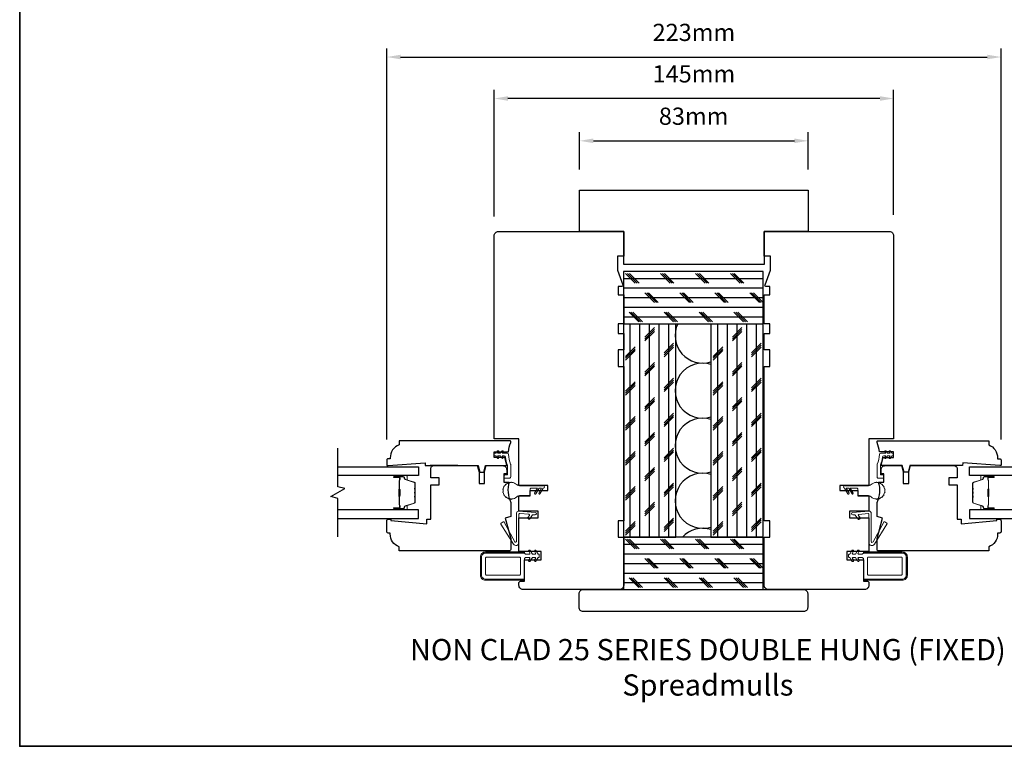
# Model space of a CAD drawing. Extents: x 1338 to 5502, y 1216 to 3732.
# Drawn here: x 4965 to 5323, y 1527 to 1790 of the extents above; entities that cross this region are included whole.
import ezdxf

# ---------------------------------------------------------------- set-up
doc = ezdxf.new("R2010")
doc.units = 0
doc.header["$LTSCALE"] = 250
doc.header["$MEASUREMENT"] = 0
doc.header["$PDMODE"] = 3
doc.header["$PDSIZE"] = -2
doc.layers.get('DEFPOINTS').update_dxf_attribs({"color": 2, "linetype": 'CONTINUOUS'})
for name, color, linetype, lineweight in [('2', 2, 'CONTINUOUS', 25), ('8', 7, 'CONTINUOUS', 35), ('Butal', 9, 'CONTINUOUS', 15), ('Nylon Clip', 6, 'CONTINUOUS', 15), ('Spacer Bar', 1, 'CONTINUOUS', 9), ('Symbol (ISO)', 7, 'CONTINUOUS', 25), ('Veneer', 7, 'CONTINUOUS', 5), ('Weather-Strip', 6, 'CONTINUOUS', 9), ('Wood', 7, 'CONTINUOUS', 25)]:
    doc.layers.add(name, color=color, linetype=linetype, lineweight=lineweight)
doc.layers.add('7', color=7, linetype='CONTINUOUS')
doc.layers.add('Glass', color=6, linetype='CONTINUOUS')
doc.styles.add('Note Text (ISO)', font='tahoma.ttf')
doc.styles.add('ROMANS', font='romans')
doc.dimstyles.new('LWDEC', dxfattribs={"dimscale": 0.1, "dimtxt": 2.5, "dimasz": 2, "dimexe": 1.25, "dimexo": 3, "dimgap": 2, "dimtad": 1, "dimtoh": 1, "dimdec": 4, "dimzin": 11, "dimdsep": 46, "dimlunit": 5, "dimtxsty": 'ROMANS', "dimcen": 0, "dimdle": 1.5, "dimazin": 0, "dimtfac": 1, "dimtdec": 4, "dimtix": 1, "dimtmove": 0, "dimatfit": 3, "dimfxl": 0, "dimfrac": 2, "dimtzin": 0, "dimarcsym": 0})

# ---------------------------------------------------------------- blocks, each defined once
blk = doc.blocks.new('*D465')
at = {"layer": '2', "color": 0, "linetype": 'ByBlock', "lineweight": -2}
for p, q in [((5168.6, 1736.01), (5168.6, 1749.57)), ((5251.6, 1736.01), (5251.6, 1749.57)), ((5173.6, 1746.44), (5246.6, 1746.44))]:
    blk.add_line(p, q, dxfattribs=at)
at = {"layer": '2', "color": 0}
for points in [[(5173.6, 1747.28), (5173.6, 1745.61), (5168.6, 1746.44)], [(5246.6, 1747.28), (5246.6, 1745.61), (5251.6, 1746.44)]]:
    blk.add_solid(points, dxfattribs=at)
at = {"layer": 'DEFPOINTS', "color": 0}
for p in [(5251.6, 1746.44), (5168.6, 1728.51), (5251.6, 1728.51)]:
    blk.add_point(p, dxfattribs=at)
at = {"layer": '2', "color": 0, "insert": (5210, 1754.57), "char_height": 6.25, "attachment_point": 5, "style": 'ROMANS'}
blk.add_mtext('83mm', dxfattribs=at)
blk = doc.blocks.new('*D466')
at = {"layer": '2', "color": 0, "linetype": 'ByBlock', "lineweight": -2}
for p, q in [((5137.6, 1718.98), (5137.6, 1764.94)), ((5282.6, 1719.51), (5282.6, 1764.94)), ((5277.6, 1761.81), (5142.6, 1761.81))]:
    blk.add_line(p, q, dxfattribs=at)
at = {"layer": '2', "color": 0}
for points in [[(5142.6, 1762.64), (5142.6, 1760.98), (5137.6, 1761.81)], [(5277.6, 1762.64), (5277.6, 1760.98), (5282.6, 1761.81)]]:
    blk.add_solid(points, dxfattribs=at)
at = {"layer": 'DEFPOINTS', "color": 0}
for p in [(5137.6, 1761.81), (5137.6, 1711.48), (5282.6, 1712.01)]:
    blk.add_point(p, dxfattribs=at)
at = {"layer": '2', "color": 0, "insert": (5210.1, 1769.94), "char_height": 6.25, "attachment_point": 5, "style": 'ROMANS'}
blk.add_mtext('145mm', dxfattribs=at)
blk = doc.blocks.new('*D467')
at = {"layer": '2', "color": 0, "linetype": 'ByBlock', "lineweight": -2}
for p, q in [((5098.6, 1637.93), (5098.6, 1780)), ((5321.6, 1638.01), (5321.6, 1780)), ((5103.6, 1776.87), (5316.6, 1776.87))]:
    blk.add_line(p, q, dxfattribs=at)
at = {"layer": '2', "color": 0}
for points in [[(5103.6, 1777.7), (5103.6, 1776.04), (5098.6, 1776.87)], [(5316.6, 1777.7), (5316.6, 1776.04), (5321.6, 1776.87)]]:
    blk.add_solid(points, dxfattribs=at)
at = {"layer": 'DEFPOINTS', "color": 0}
for p in [(5321.6, 1776.87), (5098.6, 1630.43), (5321.6, 1630.51)]:
    blk.add_point(p, dxfattribs=at)
at = {"layer": '2', "color": 0, "insert": (5210.1, 1785), "char_height": 6.25, "attachment_point": 5, "style": 'ROMANS'}
blk.add_mtext('223mm', dxfattribs=at)
blk = doc.blocks.new('2inch New SM')
at = {"layer": '2', "linetype": 'Continuous'}
for p, q in [((7015.42, 5965.75), (7066.22, 5965.75)), ((7015.42, 5962.25), (7066.22, 5962.25)), ((7015.42, 5958.75), (7066.22, 5958.75)), ((7015.42, 5955.25), (7066.22, 5955.25)), ((7015.42, 5951.75), (7066.22, 5951.75)), ((7017.92, 5871.75), (7017.92, 5949.25)), ((7021.42, 5871.75), (7021.42, 5949.25)), ((7024.92, 5871.75), (7024.92, 5949.25)), ((7028.42, 5871.75), (7028.42, 5949.25)), ((7031.92, 5871.75), (7031.92, 5949.25)), ((7049.72, 5871.75), (7049.72, 5949.25)), ((7053.22, 5871.75), (7053.22, 5949.25)), ((7056.72, 5871.75), (7056.72, 5949.25)), ((7060.22, 5871.75), (7060.22, 5949.25)), ((7063.72, 5871.75), (7063.72, 5949.25)), ((7015.42, 5869.25), (7066.22, 5869.25)), ((7015.42, 5865.75), (7066.22, 5865.75)), ((7015.42, 5862.25), (7066.22, 5862.25)), ((7015.42, 5858.75), (7066.22, 5858.75)), ((7015.42, 5855.25), (7066.22, 5855.25))]:
    blk.add_line(p, q, dxfattribs=at)
at = {"layer": '2'}
for p, q in [((7016.17, 5967.5), (7019.67, 5964)), ((7016.88, 5967.5), (7020.38, 5964)), ((7017.59, 5967.5), (7021.09, 5964)), ((7028.87, 5967.5), (7032.37, 5964)), ((7029.58, 5967.5), (7033.08, 5964)), ((7030.29, 5967.5), (7033.79, 5964)), ((7041.57, 5967.5), (7045.07, 5964)), ((7042.28, 5967.5), (7045.78, 5964)), ((7042.99, 5967.5), (7046.49, 5964)), ((7054.27, 5967.5), (7057.77, 5964)), ((7054.98, 5967.5), (7058.48, 5964)), ((7055.69, 5967.5), (7059.19, 5964)), ((7023.17, 5960.5), (7026.67, 5957)), ((7023.88, 5960.5), (7027.38, 5957)), ((7024.59, 5960.5), (7028.09, 5957)), ((7035.87, 5960.5), (7039.37, 5957)), ((7036.58, 5960.5), (7040.08, 5957)), ((7037.29, 5960.5), (7040.79, 5957)), ((7048.57, 5960.5), (7052.07, 5957)), ((7049.28, 5960.5), (7052.78, 5957)), ((7049.99, 5960.5), (7053.49, 5957)), ((7061.27, 5960.5), (7064.77, 5957)), ((7061.98, 5960.5), (7065.48, 5957)), ((7062.69, 5960.5), (7066.19, 5957)), ((7017.47, 5953.5), (7020.97, 5950)), ((7018.18, 5953.5), (7021.68, 5950)), ((7018.89, 5953.5), (7022.39, 5950)), ((7030.17, 5953.5), (7033.67, 5950)), ((7030.88, 5953.5), (7034.38, 5950)), ((7031.59, 5953.5), (7035.09, 5950)), ((7042.87, 5953.5), (7046.37, 5950)), ((7043.58, 5953.5), (7047.08, 5950)), ((7044.29, 5953.5), (7047.79, 5950)), ((7055.57, 5953.5), (7059.07, 5950)), ((7056.28, 5953.5), (7059.78, 5950)), ((7056.99, 5953.5), (7060.49, 5950)), ((7023.17, 5944.42), (7026.67, 5947.92)), ((7054.97, 5944.42), (7058.47, 5947.92)), ((7023.17, 5943.71), (7026.67, 5947.21)), ((7023.17, 5943), (7026.67, 5946.5)), ((7054.97, 5943.71), (7058.47, 5947.21)), ((7054.97, 5943), (7058.47, 5946.5)), ((7016.17, 5937.42), (7019.67, 5940.92)), ((7030.17, 5938.72), (7033.67, 5942.22)), ((7030.17, 5938.01), (7033.67, 5941.51)), ((7030.17, 5937.3), (7033.67, 5940.8)), ((7047.97, 5937.42), (7051.47, 5940.92)), ((7061.97, 5938.72), (7065.47, 5942.22)), ((7061.97, 5938.01), (7065.47, 5941.51)), ((7061.97, 5937.3), (7065.47, 5940.8)), ((7016.17, 5936.71), (7019.67, 5940.21)), ((7016.17, 5936), (7019.67, 5939.5)), ((7047.97, 5936.71), (7051.47, 5940.21)), ((7047.97, 5936), (7051.47, 5939.5)), ((7023.17, 5931.72), (7026.67, 5935.22)), ((7023.17, 5931.01), (7026.67, 5934.51)), ((7023.17, 5930.3), (7026.67, 5933.8)), ((7054.97, 5931.72), (7058.47, 5935.22)), ((7054.97, 5931.01), (7058.47, 5934.51)), ((7054.97, 5930.3), (7058.47, 5933.8)), ((7016.17, 5924.72), (7019.67, 5928.22)), ((7016.17, 5924.01), (7019.67, 5927.51)), ((7016.17, 5923.3), (7019.67, 5926.8)), ((7030.17, 5926.02), (7033.67, 5929.52)), ((7030.17, 5925.31), (7033.67, 5928.81)), ((7030.17, 5924.6), (7033.67, 5928.1)), ((7047.97, 5924.72), (7051.47, 5928.22)), ((7047.97, 5924.01), (7051.47, 5927.51)), ((7047.97, 5923.3), (7051.47, 5926.8)), ((7061.97, 5926.02), (7065.47, 5929.52)), ((7061.97, 5925.31), (7065.47, 5928.81)), ((7061.97, 5924.6), (7065.47, 5928.1)), ((7023.17, 5919.02), (7026.67, 5922.52)), ((7054.97, 5919.02), (7058.47, 5922.52)), ((7023.17, 5918.31), (7026.67, 5921.81)), ((7023.17, 5917.6), (7026.67, 5921.1)), ((7054.97, 5918.31), (7058.47, 5921.81)), ((7054.97, 5917.6), (7058.47, 5921.1)), ((7016.17, 5912.02), (7019.67, 5915.52)), ((7030.17, 5913.32), (7033.67, 5916.82)), ((7030.17, 5912.61), (7033.67, 5916.11)), ((7030.17, 5911.9), (7033.67, 5915.4)), ((7047.97, 5912.02), (7051.47, 5915.52)), ((7061.97, 5913.32), (7065.47, 5916.82)), ((7061.97, 5912.61), (7065.47, 5916.11)), ((7061.97, 5911.9), (7065.47, 5915.4)), ((7016.17, 5911.31), (7019.67, 5914.81)), ((7016.17, 5910.6), (7019.67, 5914.1)), ((7047.97, 5911.31), (7051.47, 5914.81)), ((7047.97, 5910.6), (7051.47, 5914.1)), ((7023.17, 5906.32), (7026.67, 5909.82)), ((7023.17, 5905.61), (7026.67, 5909.11)), ((7023.17, 5904.9), (7026.67, 5908.4)), ((7054.97, 5906.32), (7058.47, 5909.82)), ((7054.97, 5905.61), (7058.47, 5909.11)), ((7054.97, 5904.9), (7058.47, 5908.4)), ((7016.17, 5899.32), (7019.67, 5902.82)), ((7016.17, 5898.61), (7019.67, 5902.11)), ((7016.17, 5897.9), (7019.67, 5901.4)), ((7030.17, 5900.62), (7033.67, 5904.12)), ((7030.17, 5899.91), (7033.67, 5903.41)), ((7030.17, 5899.2), (7033.67, 5902.7)), ((7047.97, 5899.32), (7051.47, 5902.82)), ((7047.97, 5898.61), (7051.47, 5902.11)), ((7047.97, 5897.9), (7051.47, 5901.4)), ((7061.97, 5900.62), (7065.47, 5904.12)), ((7061.97, 5899.91), (7065.47, 5903.41)), ((7061.97, 5899.2), (7065.47, 5902.7)), ((7023.17, 5893.62), (7026.67, 5897.12)), ((7023.17, 5892.91), (7026.67, 5896.41)), ((7023.17, 5892.2), (7026.67, 5895.7)), ((7054.97, 5893.62), (7058.47, 5897.12)), ((7054.97, 5892.91), (7058.47, 5896.41)), ((7054.97, 5892.2), (7058.47, 5895.7)), ((7030.17, 5887.92), (7033.67, 5891.42)), ((7030.17, 5887.21), (7033.67, 5890.71)), ((7061.97, 5887.92), (7065.47, 5891.42)), ((7061.97, 5887.21), (7065.47, 5890.71)), ((7016.17, 5886.62), (7019.67, 5890.12)), ((7016.17, 5885.91), (7019.67, 5889.41)), ((7016.17, 5885.2), (7019.67, 5888.7)), ((7030.17, 5886.5), (7033.67, 5890)), ((7047.97, 5886.62), (7051.47, 5890.12)), ((7047.97, 5885.91), (7051.47, 5889.41)), ((7047.97, 5885.2), (7051.47, 5888.7)), ((7061.97, 5886.5), (7065.47, 5890)), ((7023.17, 5880.92), (7026.67, 5884.42)), ((7023.17, 5880.21), (7026.67, 5883.71)), ((7054.97, 5880.92), (7058.47, 5884.42)), ((7054.97, 5880.21), (7058.47, 5883.71)), ((7023.17, 5879.5), (7026.67, 5883)), ((7054.97, 5879.5), (7058.47, 5883)), ((7016.17, 5873.92), (7019.67, 5877.42)), ((7016.17, 5873.21), (7019.67, 5876.71)), ((7016.17, 5872.5), (7019.67, 5876)), ((7030.17, 5875.22), (7033.67, 5878.72)), ((7030.17, 5874.51), (7033.67, 5878.01)), ((7030.17, 5873.8), (7033.67, 5877.3)), ((7047.97, 5873.92), (7051.47, 5877.42)), ((7047.97, 5873.21), (7051.47, 5876.71)), ((7047.97, 5872.5), (7051.47, 5876)), ((7061.97, 5875.22), (7065.47, 5878.72)), ((7061.97, 5874.51), (7065.47, 5878.01)), ((7061.97, 5873.8), (7065.47, 5877.3)), ((7016.17, 5871), (7019.67, 5867.5)), ((7016.88, 5871), (7020.38, 5867.5)), ((7017.59, 5871), (7021.09, 5867.5)), ((7028.87, 5871), (7032.37, 5867.5)), ((7029.58, 5871), (7033.08, 5867.5)), ((7030.29, 5871), (7033.79, 5867.5)), ((7041.57, 5871), (7045.07, 5867.5)), ((7042.28, 5871), (7045.78, 5867.5)), ((7042.99, 5871), (7046.49, 5867.5)), ((7054.27, 5871), (7057.77, 5867.5)), ((7054.98, 5871), (7058.48, 5867.5)), ((7055.69, 5871), (7059.19, 5867.5)), ((7023.17, 5864), (7026.67, 5860.5)), ((7023.88, 5864), (7027.38, 5860.5)), ((7024.59, 5864), (7028.09, 5860.5)), ((7035.87, 5864), (7039.37, 5860.5)), ((7036.58, 5864), (7040.08, 5860.5)), ((7037.29, 5864), (7040.79, 5860.5)), ((7048.57, 5864), (7052.07, 5860.5)), ((7049.28, 5864), (7052.78, 5860.5)), ((7049.99, 5864), (7053.49, 5860.5)), ((7061.27, 5864), (7064.77, 5860.5)), ((7061.98, 5864), (7065.48, 5860.5)), ((7062.69, 5864), (7066.19, 5860.5)), ((7017.47, 5857), (7020.97, 5853.5)), ((7018.18, 5857), (7021.68, 5853.5)), ((7018.89, 5857), (7022.39, 5853.5)), ((7030.17, 5857), (7033.67, 5853.5)), ((7030.88, 5857), (7034.38, 5853.5)), ((7031.59, 5857), (7035.09, 5853.5)), ((7042.87, 5857), (7046.37, 5853.5)), ((7043.58, 5857), (7047.08, 5853.5)), ((7044.29, 5857), (7047.79, 5853.5)), ((7055.57, 5857), (7059.07, 5853.5)), ((7056.28, 5857), (7059.78, 5853.5)), ((7056.99, 5857), (7060.49, 5853.5))]:
    blk.add_line(p, q, dxfattribs=at)
at = {"layer": '2', "linetype": 'Continuous'}
for points in [[(7015.42, 5968.25), (7015.42, 5871.75), (7034.42, 5871.75), (7034.42, 5949.25)], [(7066.22, 5968.25), (7015.42, 5968.25), (7015.42, 5949.25), (7066.22, 5949.25), (7066.22, 5968.25)], [(7047.22, 5949.25), (7047.22, 5871.75), (7066.22, 5871.75), (7066.22, 5968.25)], [(7066.22, 5871.75), (7015.42, 5871.75), (7015.42, 5852.75), (7066.22, 5852.75), (7066.22, 5871.75)]]:
    blk.add_lwpolyline(points, dxfattribs=at)
for points in [[(7035.15, 5949.25, 0.655651), (7047.22, 5935.45)], [(7047.22, 5934.51, 1.368381), (7047.22, 5915.45, 1.368381)], [(7047.22, 5914.51, 1.368381), (7047.22, 5895.45, 1.368381)], [(7047.22, 5894.51, 1.368381), (7047.22, 5875.45, 1.368381)], [(7047.22, 5874.51, 0.291558), (7036.83, 5871.75)]]:
    blk.add_lwpolyline(points, format="xyb", dxfattribs=at)

msp = doc.modelspace()

# ---------------------------------------------------------------- linework, layer by layer
at = {"layer": '7', "flags": 128}
msp.add_lwpolyline([(5080.85, 1602.6), (5080.85, 1616.58), (5078.35, 1617.25), (5083.35, 1620.14), (5080.85, 1620.81), (5080.85, 1634.79)], dxfattribs=at)
at = {"layer": '8', "linetype": 'Continuous'}
msp.add_lwpolyline([(4965.35, 2241.14), (5502.15, 2241.14), (5502.15, 1526.58), (4965.35, 1526.58)], close=True, dxfattribs=at)
at = {"layer": 'Butal'}
for points in [[(5101.54, 1624.91), (5105.72, 1624.91, -0.414214), (5105.97, 1624.66), (5105.97, 1623.34), (5105.36, 1623.52, -0.329751), (5105.09, 1623.88), (5105.09, 1624, 0.414214), (5104.58, 1624.51), (5101.29, 1624.51), (5101.29, 1624.66, -0.414214)], [(5318.66, 1624.91), (5314.48, 1624.91, 0.414214), (5314.23, 1624.66), (5314.23, 1623.34), (5314.84, 1623.52, 0.329751), (5315.11, 1623.88), (5315.11, 1624, -0.414214), (5315.62, 1624.51), (5318.91, 1624.51), (5318.91, 1624.66, 0.414214)], [(5101.54, 1612.43), (5105.72, 1612.43, 0.414214), (5105.97, 1612.68), (5105.97, 1614), (5105.36, 1613.81, 0.329751), (5105.09, 1613.46), (5105.09, 1613.34, -0.414214), (5104.58, 1612.83), (5101.29, 1612.83), (5101.29, 1612.68, 0.414214)], [(5318.66, 1612.43), (5314.48, 1612.43, -0.414214), (5314.23, 1612.68), (5314.23, 1614), (5314.84, 1613.81, -0.329751), (5315.11, 1613.46), (5315.11, 1613.34, 0.414214), (5315.62, 1612.83), (5318.91, 1612.83), (5318.91, 1612.68, -0.414214)]]:
    msp.add_lwpolyline(points, format="xyb", close=True, dxfattribs=at)
at = {"layer": 'Glass'}
for points in [[(5080.85, 1628.01), (5110.1, 1628.01), (5110.1, 1624.91), (5080.85, 1624.91)], [(5339.35, 1624.91), (5310.1, 1624.91), (5310.1, 1628.01), (5339.35, 1628.01)], [(5080.85, 1609.33), (5110.1, 1609.33), (5110.1, 1612.43), (5080.85, 1612.43)], [(5339.35, 1612.43), (5310.1, 1612.43), (5310.1, 1609.33), (5339.35, 1609.33)]]:
    msp.add_lwpolyline(points, dxfattribs=at)
at = {"layer": 'Nylon Clip'}
for points in [[(5140.47, 1632.01), (5141.16, 1632.01, -0.378604), (5141.66, 1631.57, 0.06392), (5142.36, 1628.8, -0.094889), (5142.4, 1628.62), (5142.4, 1625.36, -0.414214), (5142.15, 1625.11), (5141.4, 1625.11, 0.414214), (5141.15, 1624.86), (5141.15, 1624.16, 0.414214), (5141.4, 1623.91), (5143.1, 1623.91, 0.414214), (5143.6, 1624.41), (5143.6, 1628.86, 0.100269), (5143.56, 1629.05, -0.090163), (5142.78, 1632.54, 0.402528), (5142.28, 1633.02), (5140.47, 1633.02), (5140.82, 1633.53, 1), (5140.41, 1633.82), (5139.85, 1633.02), (5138.85, 1633.02), (5139.21, 1633.53, 1), (5138.79, 1633.82), (5138.23, 1633.02), (5137.85, 1633.02, 0.414214), (5137.6, 1632.77), (5137.6, 1632.26, 0.414214), (5137.85, 1632.01), (5138.23, 1632.01), (5138.79, 1631.2, 1), (5139.21, 1631.49), (5138.85, 1632.01), (5139.85, 1632.01), (5140.41, 1631.2, 1), (5140.82, 1631.49)], [(5281.97, 1632.01), (5282.35, 1632.01, 0.414214), (5282.6, 1632.26), (5282.6, 1632.77, 0.414214), (5282.35, 1633.02), (5281.97, 1633.02), (5281.41, 1633.82, 1), (5280.99, 1633.53), (5281.35, 1633.02), (5280.35, 1633.02), (5279.79, 1633.82, 1), (5279.38, 1633.53), (5279.73, 1633.02), (5277.92, 1633.02, 0.402528), (5277.42, 1632.54, -0.090163), (5276.64, 1629.05, 0.100269), (5276.6, 1628.86), (5276.6, 1624.41, 0.414214), (5277.1, 1623.91), (5278.8, 1623.91, 0.414214), (5279.05, 1624.16), (5279.05, 1624.86, 0.414214), (5278.8, 1625.11), (5278.05, 1625.11, -0.414214), (5277.8, 1625.36), (5277.8, 1628.62, -0.094889), (5277.83, 1628.8, 0.06392), (5278.54, 1631.57, -0.378604), (5279.04, 1632.01), (5279.73, 1632.01), (5279.38, 1631.49, 1), (5279.79, 1631.2), (5280.35, 1632.01), (5281.35, 1632.01), (5280.99, 1631.49, 1), (5281.41, 1631.2)], [(5146.56, 1612.01), (5152.52, 1611.49, -1), (5152.45, 1610.63), (5151.77, 1610.69, 0.267949), (5151.54, 1610.59), (5150.51, 1609.12, -0.414214), (5150.17, 1609.06), (5149.87, 1609.26, -0.414214), (5149.81, 1609.61), (5150.38, 1610.44, 0.57735), (5150.2, 1610.83), (5146.87, 1611.12, 0.440011), (5146.6, 1610.87), (5146.6, 1600.6, -0.753554), (5144.57, 1600.01), (5140.02, 1607.29, -0.414214), (5140.1, 1607.63), (5140.82, 1608.08, -0.431843), (5141.17, 1607.99), (5145.07, 1600.84, 0.777267), (5145.74, 1601.01), (5145.74, 1611.25, -0.440011)], [(5269.82, 1610.4), (5270.39, 1609.58, -0.414214), (5270.33, 1609.23), (5270.03, 1609.02, -0.414214), (5269.69, 1609.08), (5268.66, 1610.55, 0.267949), (5268.43, 1610.66), (5267.75, 1610.6, -1), (5267.67, 1611.46), (5273.64, 1611.98, -0.440011), (5274.46, 1611.22), (5274.46, 1600.98, 0.777267), (5275.13, 1600.81), (5279.03, 1607.96, -0.431843), (5279.38, 1608.05), (5280.1, 1607.6, -0.414214), (5280.18, 1607.26), (5275.63, 1599.98, -0.753554), (5273.6, 1600.56), (5273.6, 1610.84, 0.440011), (5273.33, 1611.09), (5270, 1610.79, 0.57735)], [(5152.37, 1595.16), (5151.46, 1595.16), (5150.69, 1593.83, -1), (5150.14, 1594.15), (5150.51, 1594.79, 0.57735), (5150.29, 1595.16), (5149, 1595.16), (5148.6, 1594.76), (5148.6, 1587.76, -0.414214), (5148.1, 1587.26), (5134.5, 1587.26, -0.414214), (5133, 1588.76), (5133, 1595.26, -0.414214), (5134.5, 1596.76), (5148.6, 1596.76), (5149, 1596.36), (5150.29, 1596.36, 0.57735), (5150.51, 1596.74), (5150.14, 1597.38, -1), (5150.69, 1597.69), (5151.46, 1596.36), (5152.37, 1596.36, 0.57735), (5152.59, 1596.74), (5152.22, 1597.38, -1), (5152.77, 1597.69), (5153.54, 1596.36), (5153.69, 1596.36, -0.414214), (5153.94, 1596.11), (5153.94, 1595.41, -0.414214), (5153.69, 1595.16), (5153.54, 1595.16), (5152.77, 1593.83, -1), (5152.22, 1594.15), (5152.59, 1594.79, 0.57735)], [(5271.6, 1594.76), (5271.2, 1595.16), (5269.91, 1595.16, 0.57735), (5269.69, 1594.79), (5270.06, 1594.15, -1), (5269.51, 1593.83), (5268.74, 1595.16), (5267.83, 1595.16, 0.57735), (5267.61, 1594.79), (5267.98, 1594.15, -1), (5267.43, 1593.83), (5266.66, 1595.16), (5266.51, 1595.16, -0.414214), (5266.26, 1595.41), (5266.26, 1596.11, -0.414214), (5266.51, 1596.36), (5266.66, 1596.36), (5267.43, 1597.69, -1), (5267.98, 1597.38), (5267.61, 1596.74, 0.57735), (5267.83, 1596.36), (5268.74, 1596.36), (5269.51, 1597.69, -1), (5270.06, 1597.38), (5269.69, 1596.74, 0.57735), (5269.91, 1596.36), (5271.2, 1596.36), (5271.6, 1596.76), (5285.7, 1596.76, -0.414214), (5287.2, 1595.26), (5287.2, 1588.76, -0.414214), (5285.7, 1587.26), (5272.1, 1587.26, -0.414214), (5271.6, 1587.76)], [(5146.85, 1588.76, 0.414214), (5147.1, 1589.01), (5147.1, 1595.01, 0.414214), (5146.85, 1595.26), (5134.75, 1595.26, 0.414214), (5134.5, 1595.01), (5134.5, 1589.01, 0.414214), (5134.75, 1588.76)], [(5285.45, 1588.76, 0.414214), (5285.7, 1589.01), (5285.7, 1595.01, 0.414214), (5285.45, 1595.26), (5273.35, 1595.26, 0.414214), (5273.1, 1595.01), (5273.1, 1589.01, 0.414214), (5273.35, 1588.76)]]:
    msp.add_lwpolyline(points, format="xyb", close=True, dxfattribs=at)
at = {"layer": 'Spacer Bar'}
for points in [[(5108.85, 1616.95), (5108.85, 1615.29, -0.329751), (5108.58, 1614.92), (5105.32, 1613.92, 0.329751), (5104.97, 1613.45), (5104.97, 1613.33, -0.414214), (5104.58, 1612.94), (5101.29, 1612.94, -1), (5101.29, 1613.09), (5103.12, 1613.09, 0.414214), (5103.42, 1613.39), (5103.42, 1613.87), (5103.3, 1613.87), (5103.3, 1613.36, -0.414214), (5103.15, 1613.21), (5101.29, 1613.21, 1), (5101.29, 1612.83), (5104.58, 1612.83, 0.414214), (5105.08, 1613.33), (5105.08, 1613.45, -0.329751), (5105.36, 1613.81), (5108.62, 1614.81, 0.329751), (5108.97, 1615.29), (5108.97, 1616.95, 0.226277), (5108.92, 1617.05), (5108.84, 1617.12, -0.476976), (5108.84, 1617.32), (5108.92, 1617.39, 0.226277), (5108.97, 1617.49), (5108.97, 1618.4, 0.226277), (5108.92, 1618.5), (5108.84, 1618.57, -0.476976), (5108.84, 1618.77), (5108.92, 1618.84, 0.226277), (5108.97, 1618.93), (5108.97, 1619.85, 0.226277), (5108.92, 1619.95), (5108.84, 1620.02, -0.476976), (5108.84, 1620.22), (5108.92, 1620.28, 0.226277), (5108.97, 1620.38), (5108.97, 1622.05, 0.329751), (5108.62, 1622.53), (5105.36, 1623.52, -0.329751), (5105.08, 1623.89), (5105.08, 1624.01, 0.414214), (5104.58, 1624.51), (5101.29, 1624.51, 1), (5101.29, 1624.13), (5103.15, 1624.13, -0.414214), (5103.3, 1623.98), (5103.3, 1623.47), (5103.42, 1623.47), (5103.42, 1623.94, 0.414214), (5103.12, 1624.24), (5101.29, 1624.24, -1), (5101.29, 1624.4), (5104.58, 1624.4, -0.414214), (5104.97, 1624.01), (5104.97, 1623.89, 0.329751), (5105.32, 1623.41), (5108.58, 1622.42, -0.329751), (5108.85, 1622.05), (5108.85, 1620.38, -0.226277), (5108.85, 1620.37), (5108.76, 1620.3, 0.476976), (5108.76, 1619.93), (5108.85, 1619.86, -0.226277), (5108.85, 1619.85), (5108.85, 1618.94, -0.256633), (5108.85, 1618.93), (5108.76, 1618.86, 0.476976), (5108.76, 1618.48), (5108.85, 1618.41, -0.226277), (5108.85, 1618.4), (5108.85, 1617.49, -0.256633), (5108.85, 1617.48), (5108.76, 1617.41, 0.476976), (5108.76, 1617.03), (5108.85, 1616.96, -0.226277)], [(5108.85, 1620.38), (5108.85, 1622.05, 0.329751), (5108.58, 1622.42), (5105.32, 1623.41, -0.329751), (5104.97, 1623.89), (5104.97, 1624.01, 0.414214), (5104.58, 1624.4), (5101.29, 1624.4, 1), (5101.29, 1624.24), (5103.12, 1624.24, -0.414214), (5103.42, 1623.94), (5103.42, 1623.47), (5103.3, 1623.47), (5103.3, 1623.98, 0.414214), (5103.15, 1624.13), (5101.29, 1624.13, -1), (5101.29, 1624.51), (5104.58, 1624.51, -0.414214), (5105.08, 1624.01), (5105.08, 1623.89, 0.329751), (5105.36, 1623.52), (5108.62, 1622.53, -0.329751), (5108.97, 1622.05), (5108.97, 1620.38, -0.226277), (5108.92, 1620.28), (5108.84, 1620.22, 0.476976), (5108.84, 1620.02), (5108.92, 1619.95, -0.226277), (5108.97, 1619.85), (5108.97, 1618.93, -0.226277), (5108.92, 1618.84), (5108.84, 1618.77, 0.476976), (5108.84, 1618.57), (5108.92, 1618.5, -0.226277), (5108.97, 1618.4), (5108.97, 1617.49, -0.226277), (5108.92, 1617.39), (5108.84, 1617.32, 0.476976), (5108.84, 1617.12), (5108.92, 1617.05, -0.226277), (5108.97, 1616.95), (5108.97, 1615.29, -0.329751), (5108.62, 1614.81), (5105.36, 1613.81, 0.329751), (5105.08, 1613.45), (5105.08, 1613.33, -0.414214), (5104.58, 1612.83), (5101.29, 1612.83, -1), (5101.29, 1613.21), (5103.15, 1613.21, 0.414214), (5103.3, 1613.36), (5103.3, 1613.87), (5103.42, 1613.87), (5103.42, 1613.39, -0.414214), (5103.12, 1613.09), (5101.29, 1613.09, 1), (5101.29, 1612.94), (5104.58, 1612.94, 0.414214), (5104.97, 1613.33), (5104.97, 1613.45, -0.329751), (5105.32, 1613.92), (5108.58, 1614.92, 0.329751), (5108.85, 1615.29), (5108.85, 1616.95, 0.226277), (5108.85, 1616.96), (5108.76, 1617.03, -0.476976), (5108.76, 1617.41), (5108.85, 1617.48, 0.226277), (5108.85, 1617.49), (5108.85, 1618.4, 0.256633), (5108.85, 1618.41), (5108.76, 1618.48, -0.476976), (5108.76, 1618.86), (5108.85, 1618.93, 0.226277), (5108.85, 1618.93), (5108.85, 1619.85, 0.256633), (5108.85, 1619.86), (5108.76, 1619.93, -0.476976), (5108.76, 1620.3), (5108.85, 1620.37, 0.226277)], [(5103.25, 1623.91), (5103.25, 1623.28, -0.22907), (5103.18, 1623.12, 0.224481), (5103.11, 1622.98), (5103.11, 1620.11, 0.28964), (5103.22, 1619.95, -0.272736), (5103.37, 1619.72), (5103.37, 1617.61, -0.272736), (5103.22, 1617.39, 0.28964), (5103.11, 1617.23), (5103.11, 1614.36, 0.224481), (5103.18, 1614.22, -0.22907), (5103.25, 1614.06), (5103.25, 1613.43), (5103.3, 1613.43), (5103.3, 1614.06, 0.228585), (5103.21, 1614.26, -0.224481), (5103.17, 1614.36), (5103.17, 1617.23, -0.28964), (5103.24, 1617.34, 0.274141), (5103.42, 1617.61), (5103.42, 1619.72, 0.274141), (5103.24, 1619.99, -0.28964), (5103.17, 1620.11), (5103.17, 1622.98, -0.224481), (5103.21, 1623.08, 0.228585), (5103.3, 1623.28), (5103.3, 1623.91)], [(5311.34, 1616.95), (5311.34, 1615.29, 0.329751), (5311.62, 1614.92), (5314.88, 1613.92, -0.329751), (5315.23, 1613.45), (5315.23, 1613.33, 0.414214), (5315.62, 1612.94), (5318.91, 1612.94, 1), (5318.91, 1613.09), (5317.08, 1613.09, -0.414214), (5316.78, 1613.39), (5316.78, 1613.87), (5316.9, 1613.87), (5316.9, 1613.36, 0.414214), (5317.05, 1613.21), (5318.91, 1613.21, -1), (5318.91, 1612.83), (5315.62, 1612.83, -0.414214), (5315.12, 1613.33), (5315.12, 1613.45, 0.329751), (5314.84, 1613.81), (5311.58, 1614.81, -0.329751), (5311.23, 1615.29), (5311.23, 1616.95, -0.226277), (5311.28, 1617.05), (5311.36, 1617.12, 0.476976), (5311.36, 1617.32), (5311.28, 1617.39, -0.226277), (5311.23, 1617.49), (5311.23, 1618.4, -0.226277), (5311.28, 1618.5), (5311.36, 1618.57, 0.476976), (5311.36, 1618.77), (5311.28, 1618.84, -0.226277), (5311.23, 1618.93), (5311.23, 1619.85, -0.226277), (5311.28, 1619.95), (5311.36, 1620.02, 0.476976), (5311.36, 1620.22), (5311.28, 1620.28, -0.226277), (5311.23, 1620.38), (5311.23, 1622.05, -0.329751), (5311.58, 1622.53), (5314.84, 1623.52, 0.329751), (5315.12, 1623.89), (5315.12, 1624.01, -0.414214), (5315.62, 1624.51), (5318.91, 1624.51, -1), (5318.91, 1624.13), (5317.05, 1624.13, 0.414214), (5316.9, 1623.98), (5316.9, 1623.47), (5316.78, 1623.47), (5316.78, 1623.94, -0.414214), (5317.08, 1624.24), (5318.91, 1624.24, 1), (5318.91, 1624.4), (5315.62, 1624.4, 0.414214), (5315.23, 1624.01), (5315.23, 1623.89, -0.329751), (5314.88, 1623.41), (5311.62, 1622.42, 0.329751), (5311.34, 1622.05), (5311.34, 1620.38, 0.226277), (5311.35, 1620.37), (5311.43, 1620.3, -0.476976), (5311.43, 1619.93), (5311.35, 1619.86, 0.226277), (5311.34, 1619.85), (5311.34, 1618.94, 0.256633), (5311.35, 1618.93), (5311.43, 1618.86, -0.476976), (5311.43, 1618.48), (5311.35, 1618.41, 0.226277), (5311.34, 1618.4), (5311.34, 1617.49, 0.256633), (5311.35, 1617.48), (5311.43, 1617.41, -0.476976), (5311.43, 1617.03), (5311.35, 1616.96, 0.226277)], [(5311.34, 1620.38), (5311.34, 1622.05, -0.329751), (5311.62, 1622.42), (5314.88, 1623.41, 0.329751), (5315.23, 1623.89), (5315.23, 1624.01, -0.414214), (5315.62, 1624.4), (5318.91, 1624.4, -1), (5318.91, 1624.24), (5317.08, 1624.24, 0.414214), (5316.78, 1623.94), (5316.78, 1623.47), (5316.9, 1623.47), (5316.9, 1623.98, -0.414214), (5317.05, 1624.13), (5318.91, 1624.13, 1), (5318.91, 1624.51), (5315.62, 1624.51, 0.414214), (5315.12, 1624.01), (5315.12, 1623.89, -0.329751), (5314.84, 1623.52), (5311.58, 1622.53, 0.329751), (5311.23, 1622.05), (5311.23, 1620.38, 0.226277), (5311.28, 1620.28), (5311.36, 1620.22, -0.476976), (5311.36, 1620.02), (5311.28, 1619.95, 0.226277), (5311.23, 1619.85), (5311.23, 1618.93, 0.226277), (5311.28, 1618.84), (5311.36, 1618.77, -0.476976), (5311.36, 1618.57), (5311.28, 1618.5, 0.226277), (5311.23, 1618.4), (5311.23, 1617.49, 0.226277), (5311.28, 1617.39), (5311.36, 1617.32, -0.476976), (5311.36, 1617.12), (5311.28, 1617.05, 0.226277), (5311.23, 1616.95), (5311.23, 1615.29, 0.329751), (5311.58, 1614.81), (5314.84, 1613.81, -0.329751), (5315.12, 1613.45), (5315.12, 1613.33, 0.414214), (5315.62, 1612.83), (5318.91, 1612.83, 1), (5318.91, 1613.21), (5317.05, 1613.21, -0.414214), (5316.9, 1613.36), (5316.9, 1613.87), (5316.78, 1613.87), (5316.78, 1613.39, 0.414214), (5317.08, 1613.09), (5318.91, 1613.09, -1), (5318.91, 1612.94), (5315.62, 1612.94, -0.414214), (5315.23, 1613.33), (5315.23, 1613.45, 0.329751), (5314.88, 1613.92), (5311.62, 1614.92, -0.329751), (5311.34, 1615.29), (5311.34, 1616.95, -0.226277), (5311.35, 1616.96), (5311.43, 1617.03, 0.476976), (5311.43, 1617.41), (5311.35, 1617.48, -0.226277), (5311.34, 1617.49), (5311.34, 1618.4, -0.256633), (5311.35, 1618.41), (5311.43, 1618.48, 0.476976), (5311.43, 1618.86), (5311.35, 1618.93, -0.226277), (5311.34, 1618.93), (5311.34, 1619.85, -0.256633), (5311.35, 1619.86), (5311.43, 1619.93, 0.476976), (5311.43, 1620.3), (5311.35, 1620.37, -0.226277)], [(5316.95, 1623.91), (5316.95, 1623.28, 0.22907), (5317.02, 1623.12, -0.224481), (5317.09, 1622.98), (5317.09, 1620.11, -0.28964), (5316.98, 1619.95, 0.272736), (5316.83, 1619.72), (5316.83, 1617.61, 0.272736), (5316.98, 1617.39, -0.28964), (5317.09, 1617.23), (5317.09, 1614.36, -0.224481), (5317.02, 1614.22, 0.22907), (5316.95, 1614.06), (5316.95, 1613.43), (5316.9, 1613.43), (5316.9, 1614.06, -0.228585), (5316.99, 1614.26, 0.224481), (5317.03, 1614.36), (5317.03, 1617.23, 0.28964), (5316.96, 1617.34, -0.274141), (5316.78, 1617.61), (5316.78, 1619.72, -0.274141), (5316.96, 1619.99, 0.28964), (5317.03, 1620.11), (5317.03, 1622.98, 0.224481), (5316.99, 1623.08, -0.228585), (5316.9, 1623.28), (5316.9, 1623.91)]]:
    msp.add_lwpolyline(points, format="xyb", close=True, dxfattribs=at)
for points in [[(5103.17, 1620.11, -0.001885), (5103.17, 1620.11), (5103.17, 1622.98, -0.224481), (5103.21, 1623.08, 0.228585), (5103.3, 1623.28), (5103.3, 1623.91), (5103.25, 1623.91), (5103.25, 1623.28, -0.22907), (5103.18, 1623.12, 0.224481), (5103.11, 1622.98), (5103.11, 1620.11, -0.214245), (5103.1, 1620.07, 0.214245), (5103.04, 1619.94), (5103.04, 1617.4, 0.214245), (5103.1, 1617.27, -0.214245), (5103.11, 1617.23), (5103.11, 1614.36, 0.224481), (5103.18, 1614.22, -0.22907), (5103.25, 1614.06), (5103.25, 1613.43), (5103.3, 1613.43), (5103.3, 1614.06, 0.228585), (5103.21, 1614.26, -0.224481), (5103.17, 1614.36), (5103.17, 1617.23, 0.214245), (5103.13, 1617.3, -0.214245), (5103.09, 1617.4), (5103.09, 1619.94, -0.214245), (5103.13, 1620.03, 0.214245), (5103.17, 1620.11)], [(5317.03, 1620.11, 0.001885), (5317.03, 1620.11), (5317.03, 1622.98, 0.224481), (5316.99, 1623.08, -0.228585), (5316.9, 1623.28), (5316.9, 1623.91), (5316.95, 1623.91), (5316.95, 1623.28, 0.22907), (5317.02, 1623.12, -0.224481), (5317.09, 1622.98), (5317.09, 1620.11, 0.214245), (5317.1, 1620.07, -0.214245), (5317.16, 1619.94), (5317.16, 1617.4, -0.214245), (5317.1, 1617.27, 0.214245), (5317.09, 1617.23), (5317.09, 1614.36, -0.224481), (5317.02, 1614.22, 0.22907), (5316.95, 1614.06), (5316.95, 1613.43), (5316.9, 1613.43), (5316.9, 1614.06, -0.228585), (5316.99, 1614.26, 0.224481), (5317.03, 1614.36), (5317.03, 1617.23, -0.214245), (5317.07, 1617.3, 0.214245), (5317.11, 1617.4), (5317.11, 1619.94, 0.214245), (5317.07, 1620.03, -0.214245), (5317.03, 1620.11)]]:
    msp.add_lwpolyline(points, format="xyb", dxfattribs=at)
at = {"layer": 'Veneer'}
for points in [[(5148.6, 1596.78), (5134.5, 1596.78, 0.414214), (5132.98, 1595.26), (5132.98, 1588.76, 0.414214), (5134.5, 1587.24), (5148.6, 1587.24), (5148.6, 1586.86), (5134.5, 1586.86, -0.414214), (5132.6, 1588.76), (5132.6, 1595.26, -0.414214), (5134.5, 1597.16), (5148.6, 1597.16)], [(5285.7, 1596.78), (5271.6, 1596.78), (5271.6, 1597.16), (5285.7, 1597.16, -0.414214), (5287.6, 1595.26), (5287.6, 1588.76, -0.414214), (5285.7, 1586.86), (5271.6, 1586.86), (5271.6, 1587.24), (5285.7, 1587.24, 0.414214), (5287.22, 1588.76), (5287.22, 1595.26, 0.414214)]]:
    msp.add_lwpolyline(points, format="xyb", close=True, dxfattribs=at)
at = {"layer": 'Weather-Strip'}
for points in [[(5140.84, 1618.99, -0.066195), (5140.84, 1619.78, -1.021395), (5140.88, 1620.03, -0.066195), (5141.15, 1620.78, -1.021395), (5141.28, 1621, -0.066195), (5141.79, 1621.6, -1.021395), (5141.98, 1621.77, -0.066195), (5142.67, 1622.16, -1.021395), (5142.91, 1622.25, -0.066195), (5143.68, 1622.39, -1.021395), (5143.94, 1622.39, -0.171759), (5145.8, 1621.64, 0.182676), (5147.12, 1621.14), (5155.41, 1621.14, -1), (5155.41, 1620.34), (5154.21, 1618.26, -1), (5153.78, 1618.51), (5154.83, 1620.34), (5153.91, 1620.34), (5152.71, 1618.26, -1), (5152.28, 1618.51), (5153.33, 1620.34), (5151, 1620.34, 0.414214), (5150.6, 1619.94), (5150.6, 1618.04, -0.414214), (5150.2, 1617.64), (5147.12, 1617.64, 0.182676), (5145.8, 1617.14, -0.171759), (5143.94, 1616.39, -1.021395), (5143.68, 1616.39, -0.066195), (5142.91, 1616.53, -1.021395), (5142.67, 1616.62, -0.066195), (5141.98, 1617.01, -1.021395), (5141.79, 1617.17, -0.066195), (5141.28, 1617.78, -1.021395), (5141.15, 1618, -0.066195), (5140.88, 1618.74, -1.021395)], [(5279.05, 1618, -1.021395), (5278.92, 1617.78, -0.066195), (5278.41, 1617.17, -1.021395), (5278.22, 1617.01, -0.066195), (5277.53, 1616.62, -1.021395), (5277.29, 1616.53, -0.066195), (5276.52, 1616.39, -1.021395), (5276.26, 1616.39, -0.171759), (5274.4, 1617.14, 0.182676), (5273.08, 1617.64), (5270, 1617.64, -0.414214), (5269.6, 1618.04), (5269.6, 1619.94, 0.414214), (5269.2, 1620.34), (5266.87, 1620.34), (5267.92, 1618.51, -1), (5267.49, 1618.26), (5266.29, 1620.34), (5265.37, 1620.34), (5266.42, 1618.51, -1), (5265.99, 1618.26), (5264.79, 1620.34, -1), (5264.79, 1621.14), (5273.08, 1621.14, 0.182676), (5274.4, 1621.64, -0.171759), (5276.26, 1622.39, -1.021395), (5276.52, 1622.39, -0.066195), (5277.29, 1622.25, -1.021395), (5277.53, 1622.16, -0.066195), (5278.22, 1621.77, -1.021395), (5278.41, 1621.6, -0.066195), (5278.92, 1621, -1.021395), (5279.05, 1620.78, -0.066195), (5279.32, 1620.03, -1.021395), (5279.36, 1619.78, -0.066195), (5279.36, 1618.99, -1.021395), (5279.32, 1618.74, -0.066195)]]:
    msp.add_lwpolyline(points, format="xyb", close=True, dxfattribs=at)
at = {"layer": 'Wood'}
for p, q in [((5124.4, 1628.51), (5114.4, 1628.51)), ((5305.8, 1628.51), (5295.8, 1628.51))]:
    msp.add_line(p, q, dxfattribs=at)
msp.add_lwpolyline([(5235.6, 1713.51), (5235.6, 1701.51), (5184.6, 1701.51), (5184.6, 1713.51), (5168.6, 1713.51), (5168.6, 1728.51), (5251.6, 1728.51), (5251.6, 1713.51)], close=True, dxfattribs=at)
for points in [[(5148.6, 1594.26), (5154.6, 1594.26), (5154.6, 1597.26), (5146.6, 1597.26), (5146.6, 1609.51), (5153.6, 1609.51), (5153.6, 1612.01), (5146.6, 1612.01), (5146.6, 1617.51), (5150.6, 1617.51), (5150.6, 1619.51), (5157.1, 1619.51), (5157.1, 1621.31), (5146.6, 1621.31), (5146.6, 1638.26), (5137.6, 1638.26), (5137.6, 1712.01, -0.414214), (5139.1, 1713.51), (5184.6, 1713.51), (5184.6, 1704.51), (5182.35, 1704.51), (5182.35, 1699.51), (5184.29, 1694.18, -0.520567), (5183.82, 1693.51), (5182.6, 1693.51), (5182.6, 1690.51), (5184.6, 1690.51), (5184.6, 1680.01), (5182.6, 1680.01), (5182.6, 1676.51), (5184.6, 1676.51), (5184.6, 1670.51), (5182.6, 1670.51), (5182.6, 1664.51), (5184.6, 1664.51), (5184.6, 1608.51), (5182.6, 1608.51), (5182.6, 1602.51), (5184.6, 1602.51), (5184.6, 1585.01, -0.414214), (5183.1, 1583.51), (5148.1, 1583.51, -0.414214), (5146.6, 1585.01), (5146.6, 1586.01, -0.414214), (5147.1, 1586.51), (5148.6, 1586.51)], [(5237.6, 1680.01), (5235.6, 1680.01), (5235.6, 1690.51), (5237.6, 1690.51), (5237.6, 1693.51), (5236.38, 1693.51, -0.520567), (5235.91, 1694.18), (5237.85, 1699.51), (5237.85, 1704.51), (5235.6, 1704.51), (5235.6, 1713.51), (5281.1, 1713.51, -0.414214), (5282.6, 1712.01), (5282.6, 1638.26), (5273.6, 1638.26), (5273.6, 1621.31), (5263.1, 1621.31), (5263.1, 1619.51), (5269.6, 1619.51), (5269.6, 1617.51), (5273.6, 1617.51), (5273.6, 1612.01), (5266.6, 1612.01), (5266.6, 1609.51), (5273.6, 1609.51), (5273.6, 1597.26), (5265.6, 1597.26), (5265.6, 1594.26), (5271.6, 1594.26), (5271.6, 1586.51), (5273.1, 1586.51, -0.414214), (5273.6, 1586.01), (5273.6, 1585.01, -0.414214), (5272.1, 1583.51), (5237.1, 1583.51, -0.414214), (5235.6, 1585.01), (5235.6, 1602.51), (5237.6, 1602.51), (5237.6, 1608.51), (5235.6, 1608.51), (5235.6, 1664.51), (5237.6, 1664.51), (5237.6, 1670.51), (5235.6, 1670.51), (5235.6, 1676.51), (5237.6, 1676.51)], [(5112.6, 1628.51), (5131.72, 1628.51), (5132.34, 1626.18), (5133.84, 1626.18), (5134.47, 1628.51), (5142.15, 1628.51), (5141.41, 1631.51), (5137.6, 1631.51), (5137.6, 1633.51), (5142.79, 1633.51, -0.088372), (5143.6, 1636.93), (5143.6, 1637.26, 0.414214), (5143.35, 1637.51), (5103.1, 1637.51), (5103.1, 1636.01, 0.312963), (5099.85, 1631.33), (5099.85, 1631.01), (5099.1, 1631.01, 0.414214), (5098.6, 1630.51), (5098.6, 1628.76, 0.414214), (5098.85, 1628.51), (5099.1, 1628.51), (5112.53, 1629.51)], [(5307.6, 1628.51), (5288.48, 1628.51), (5287.86, 1626.18), (5286.36, 1626.18), (5285.73, 1628.51), (5278.05, 1628.51), (5278.79, 1631.51), (5282.6, 1631.51), (5282.6, 1633.51), (5277.41, 1633.51, 0.088372), (5276.6, 1636.93), (5276.6, 1637.26, -0.414214), (5276.85, 1637.51), (5317.1, 1637.51), (5317.1, 1636.01, -0.312963), (5320.35, 1631.33), (5320.35, 1631.01), (5321.1, 1631.01, -0.414214), (5321.6, 1630.51), (5321.6, 1628.76, -0.414214), (5321.35, 1628.51), (5321.1, 1628.51), (5307.67, 1629.51)], [(5169.9, 1575.51, -0.414214), (5168.4, 1577.01), (5168.4, 1582.01, -0.414214), (5169.9, 1583.51), (5249.9, 1583.51, -0.414214), (5251.4, 1582.01), (5251.4, 1577.01, -0.414214), (5249.9, 1575.51)]]:
    msp.add_lwpolyline(points, format="xyb", close=True, dxfattribs=at)
for points in [[(5143.6, 1598.16), (5143.6, 1598.01, -0.414214), (5143.1, 1597.51), (5103.1, 1597.51), (5103.1, 1599.01, -0.312963), (5099.85, 1603.7), (5099.85, 1604.01), (5099.1, 1604.01, -0.414214), (5098.6, 1604.51), (5098.6, 1608.51, -0.414214), (5099.1, 1609.01), (5100.1, 1609.01), (5100.1, 1608.55), (5113.1, 1607.41), (5113.1, 1609.01), (5114.6, 1609.01), (5114.6, 1621.51), (5117.6, 1621.51), (5117.6, 1624.01), (5114.6, 1624.01), (5114.6, 1627.51, -0.414214), (5115.6, 1628.51), (5131.47, 1628.51), (5132.1, 1626.18), (5132.1, 1622.01), (5134.1, 1622.01), (5134.1, 1626.18), (5134.72, 1628.51), (5140.65, 1628.51, -0.414214), (5142.15, 1627.01), (5142.15, 1625.51), (5141.15, 1625.51), (5141.15, 1622.51), (5143.06, 1622.51, 0.19121), (5143.6, 1615.16), (5143.6, 1610.01), (5141.6, 1609.48), (5143.6, 1602.01), (5143.6, 1598.01)], [(5276.6, 1598.01), (5276.6, 1602.01), (5278.6, 1609.48), (5276.6, 1610.01), (5276.6, 1615.16, 0.19121), (5277.14, 1622.51), (5279.05, 1622.51), (5279.05, 1625.51), (5278.05, 1625.51), (5278.05, 1627.01, -0.414214), (5279.55, 1628.51), (5285.47, 1628.51), (5286.1, 1626.18), (5286.1, 1622.01), (5288.1, 1622.01), (5288.1, 1626.18), (5288.72, 1628.51), (5304.6, 1628.51, -0.414214), (5305.6, 1627.51), (5305.6, 1624.01), (5302.6, 1624.01), (5302.6, 1621.51), (5305.6, 1621.51), (5305.6, 1609.01), (5307.1, 1609.01), (5307.1, 1607.41), (5320.1, 1608.55), (5320.1, 1609.01), (5321.1, 1609.01, -0.414214), (5321.6, 1608.51), (5321.6, 1604.51, -0.414214), (5321.1, 1604.01), (5320.35, 1604.01), (5320.35, 1603.7, -0.312963), (5317.1, 1599.01), (5317.1, 1597.51), (5277.1, 1597.51, -0.414214), (5276.6, 1598.01), (5276.6, 1598.16, 0)]]:
    msp.add_lwpolyline(points, format="xyb", dxfattribs=at)
for points in [[(5143.6, 1615.16), (5143.6, 1610.01)], [(5276.6, 1610.01), (5276.6, 1615.16)]]:
    msp.add_lwpolyline(points, dxfattribs=at)

# ---------------------------------------------------------------- block references
at = {"layer": '2', "xscale": 0.999998, "yscale": 0.999998, "zscale": 0.999998}
msp.add_blockref('2inch New SM', (-1830.91, -4269.23), dxfattribs=at)

# ---------------------------------------------------------------- texts
at = {"layer": 'Symbol (ISO)', "insert": (5215.15, 1578.37), "char_height": 7.7, "width": 370.1902, "attachment_point": 2, "style": 'Note Text (ISO)'}
msp.add_mtext('\\pt167.64;\\PNON CLAD 25 SERIES DOUBLE HUNG (FIXED)\\PSpreadmulls', dxfattribs=at)

# ---------------------------------------------------------------- dimensions: what is measured, and where the dimension line sits
at = {"layer": '2'}
for base, p1, p2, picture, middle in [((5321.6, 1776.87), (5098.6, 1630.43), (5321.6, 1630.51), '*D467', (5210.1, 1776.87)), ((5137.6, 1761.81), (5282.6, 1712.01), (5137.6, 1711.48), '*D466', (5210.1, 1761.81)), ((5251.6, 1746.44), (5168.6, 1728.51), (5251.6, 1728.51), '*D465', (5210, 1746.44))]:
    dim = msp.add_linear_dim(base=base, p1=p1, p2=p2, dimstyle='LWDEC', override={"dimscale": 2.5, "dimdec": 0, "dimlunit": 2, "dimpost": 'mm', "dimtdec": 0, "dimarcsym": 1}, dxfattribs=at)
    dim.commit()
    dim.dimension.update_dxf_attribs({"geometry": picture, "text_midpoint": middle, "dimtype": 160})

doc.saveas('drawing.dxf')
